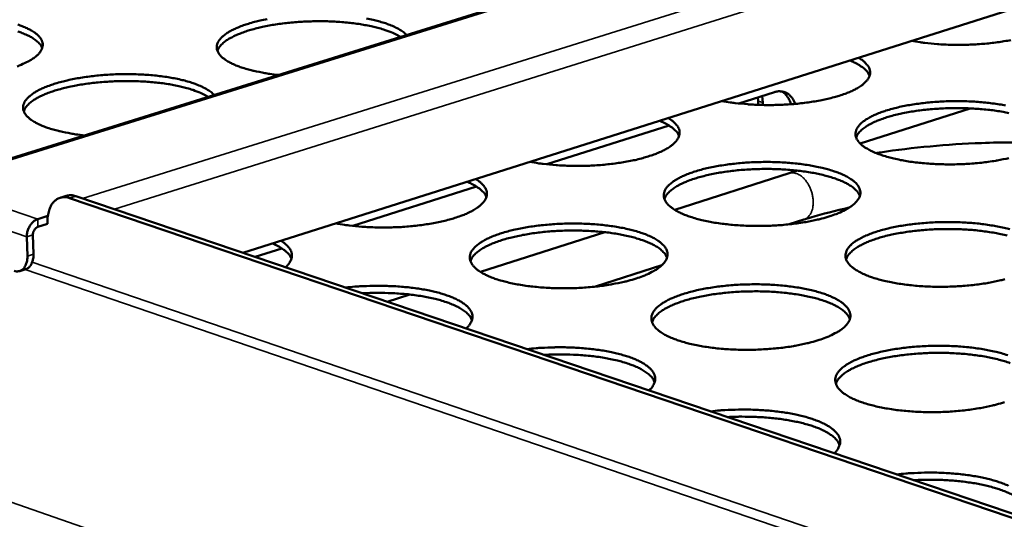
# Model space of a CAD drawing. Units: millimetres. Extents: x 65 to 5840, y 100 to 4100.
# Drawn here: x 4786 to 4936, y 3392 to 3468 of the extents above; entities that cross this region are included whole.
import ezdxf

# ---------------------------------------------------------------- set-up
doc = ezdxf.new("R2010")
doc.units = ezdxf.units.MM
doc.header["$LTSCALE"] = 20
doc.layers.add('Visible (ISO)', color=7, linetype='Continuous', lineweight=50)
doc.layers.add('Visible Narrow (ISO)', color=7, linetype='Continuous', lineweight=35)

msp = doc.modelspace()

# ---------------------------------------------------------------- linework, layer by layer
at = {"layer": 'Visible (ISO)'}
for p, q in [((5140.05, 3557.9), (4777.01, 3444.71)), ((5154.55, 3538.65), (4819.85, 3432.63)), ((4895.55, 3455.41), (4901, 3457.14)), ((4898.45, 3456.33), (4898.49, 3455.79)), ((4898.5, 3455.2), (4898.49, 3455.79)), ((4899.24, 3455.55), (4899.13, 3456.55)), ((4899.24, 3455.55), (4899.25, 3455.18)), ((4914.08, 3449.3), (4930.87, 3454.67)), ((4866.27, 3446.13), (4884.92, 3452.04)), ((4885.77, 3439.19), (4903.23, 3444.77)), ((4836.65, 3436.74), (4855.54, 3442.73)), ((4792.9, 3441.32), (4791.97, 3441.03)), ((5009.33, 3367.78), (4793.41, 3440.99)), ((5010.26, 3368.1), (4794.34, 3441.28)), ((4790.09, 3438.26), (4788.54, 3437.77)), ((4790.04, 3437.25), (4790.04, 3437.05)), ((4903.26, 3436.98), (4905.5, 3437.7)), ((4790.04, 3437.05), (4788.57, 3436.59)), ((4856.12, 3429.72), (4875.09, 3435.78)), ((4786.89, 3435.07), (4786.96, 3432.12)), ((4787.82, 3435.36), (4787.89, 3432.41)), ((4821.71, 3432), (4825.82, 3433.31)), ((4786.74, 3430.15), (4785.81, 3429.85)), ((4873.68, 3427.48), (4883.81, 3430.73)), ((4841.89, 3425.17), (4845.34, 3426.27)), ((4853.85, 3421.11), (4853.99, 3421.15))]:
    msp.add_line(p, q, dxfattribs=at)
at = {"layer": 'Visible (ISO)', "flags": 128}
for points in [[(4785.52, 3467.44, -0.015361), (4786.17, 3467.2, -0.01295), (4786.93, 3466.88, -0.021975), (4787.44, 3466.62, -0.018268), (4788.04, 3466.25, -0.033326), (4788.42, 3465.96, -0.029164), (4788.81, 3465.57, -0.050278), (4789.05, 3465.24, -0.048955), (4789.23, 3464.85, -0.063425), (4789.31, 3464.49, -0.063519), (4789.29, 3464.11, -0.053989), (4789.18, 3463.72, -0.054432), (4788.99, 3463.37, -0.03312), (4788.67, 3462.96, -0.036883), (4788.33, 3462.64, -0.020178), (4787.8, 3462.25, -0.024135), (4787.33, 3461.95, -0.013935), (4787.09, 3461.83, -0.003138), (4786.01, 3461.31, -0.024069), (4785.42, 3461.07, -0.014619)], [(4825.29, 3459.76, -0.008518), (4823.95, 3459.92, -0.015263), (4823.2, 3460.05, -0.001113), (4821.53, 3460.39, -0.008279), (4821.3, 3460.44, -0.01151), (4820.52, 3460.64, -0.010045), (4819.63, 3460.92, -0.015366), (4818.99, 3461.15, -0.012982), (4818.23, 3461.48, -0.021948), (4817.72, 3461.74, -0.018292), (4817.14, 3462.11, -0.033198), (4816.76, 3462.4, -0.029102), (4816.37, 3462.79, -0.049925), (4816.13, 3463.13, -0.048614), (4815.95, 3463.51, -0.062902), (4815.88, 3463.87, -0.063072), (4815.89, 3464.25, -0.053772), (4816, 3464.63, -0.054312), (4816.19, 3464.98, -0.033197), (4816.51, 3465.38, -0.036967), (4816.84, 3465.7, -0.020272), (4817.36, 3466.1, -0.024245), (4817.83, 3466.39, -0.013994), (4818.52, 3466.75, -0.016694), (4819.12, 3467.02, -0.010624), (4819.96, 3467.34, -0.012293), (4820.7, 3467.58, -0.008626), (4821.65, 3467.86, -0.009654), (4822.51, 3468.07, -0.007397), (4823.55, 3468.29, -0.008029)], [(4843.91, 3465.57, 0.014208), (4843.16, 3465.99, 0.027893), (4842.77, 3466.17, 0.003014), (4841.6, 3466.61, 0.01377), (4841.34, 3466.69, 0.009314), (4840.46, 3466.95, 0.010558), (4839.67, 3467.14, 0.0078), (4838.7, 3467.34, 0.008576), (4837.8, 3467.5, 0.006856), (4836.75, 3467.65, 0.007335), (4835.77, 3467.76, 0.006298), (4834.67, 3467.85, 0.006573), (4833.61, 3467.91, 0.00603), (4832.49, 3467.95, 0.006149), (4831.4, 3467.96, 0.006011), (4830.28, 3467.94, 0.005992), (4829.16, 3467.9, 0.006237), (4828.08, 3467.83, 0.006078), (4826.96, 3467.73, 0.006745), (4825.93, 3467.62, 0.00642), (4824.85, 3467.46, 0.007622), (4823.89, 3467.3, 0.007073), (4822.86, 3467.1, 0.009035), (4822.01, 3466.89, 0.00815), (4821.06, 3466.64, 0.011295), (4820.32, 3466.41, 0.009876), (4819.48, 3466.1, 0.014985), (4818.86, 3465.85, 0.012705), (4818.15, 3465.5, 0.021195), (4817.66, 3465.23, 0.017707), (4817.11, 3464.85, 0.031675), (4816.87, 3464.65, 0.014431), (4816.38, 3464.16, 0.06051), (4816.2, 3463.92, 0.033583), (4815.98, 3463.45)], [(4838.74, 3468.38, -0.008037), (4839.74, 3468.17, -0.011024), (4840.54, 3467.97, -0.009664), (4841.44, 3467.7, -0.01456), (4842.11, 3467.47, -0.012347), (4842.88, 3467.15, -0.020563), (4843.17, 3467.02, -0.006619), (4844.03, 3466.54, -0.041371), (4844.33, 3466.33, -0.021553), (4844.85, 3465.86)], [(4789.23, 3463.87, 0.033822), (4788.98, 3464.34, 0.060988), (4788.79, 3464.57, 0.014636), (4788.27, 3465.04, 0.031848), (4788.01, 3465.24, 0.017679), (4787.43, 3465.59, 0.021211), (4786.92, 3465.85, 0.012668), (4786.17, 3466.16, 0.014961), (4785.53, 3466.39, 0.009852)], [(4937.09, 3465.09, -0.007071), (4936.03, 3464.9, -0.007596), (4935.05, 3464.75, -0.006457), (4933.93, 3464.61, -0.006758), (4932.87, 3464.51, -0.006156), (4931.73, 3464.43, -0.00629), (4930.62, 3464.38, -0.006121), (4929.48, 3464.35, -0.006109), (4928.34, 3464.36, -0.006345), (4927.23, 3464.39, -0.006187), (4926.09, 3464.45, -0.006867), (4925.88, 3464.47, -0.000749), (4923.93, 3464.65, -0.013562), (4923.24, 3464.74, -0.006949), (4921.9, 3464.96)], [(4913.8, 3462.39, -0.034035), (4914.37, 3462.05, -0.047696), (4914.73, 3461.74, -0.013865), (4915.18, 3461.24, -0.036237), (4915.34, 3461.04, -0.056303), (4915.51, 3460.69, -0.056076), (4915.6, 3460.31, -0.061136), (4915.59, 3459.94, -0.060926), (4915.5, 3459.58, -0.044544), (4915.31, 3459.19, -0.046517), (4915.06, 3458.85, -0.026744), (4914.66, 3458.45, -0.030876), (4914.28, 3458.15, -0.017254), (4913.69, 3457.77, -0.02066), (4913.17, 3457.49, -0.012462), (4912.43, 3457.15, -0.01466), (4911.77, 3456.89, -0.009748), (4910.89, 3456.6, -0.011105), (4910.11, 3456.37, -0.008096), (4909.13, 3456.12, -0.008937), (4908.23, 3455.92, -0.007075), (4907.16, 3455.73, -0.00759), (4906.16, 3455.58, -0.006474), (4905.05, 3455.44, -0.006768), (4903.97, 3455.33, -0.006184), (4902.83, 3455.25, -0.006311), (4901.7, 3455.2, -0.00616), (4900.56, 3455.17, -0.006142), (4899.41, 3455.18, -0.006397), (4898.3, 3455.21, -0.006231), (4897.16, 3455.27, -0.006935), (4896.94, 3455.29, -0.000764), (4894.98, 3455.48, -0.013698), (4894.29, 3455.56, -0.007019), (4892.95, 3455.79)], [(4915.52, 3459.63, 0.031931), (4915.31, 3460.06, 0.057264), (4915.15, 3460.27, 0.013068), (4914.72, 3460.71, 0.030442), (4914.51, 3460.88, 0.01786), (4914.33, 3461.01, 0.004761), (4913.62, 3461.45, 0.029239), (4913.19, 3461.68, 0.018375), (4912.48, 3461.98)], [(4795.69, 3450.54, -0.008626), (4794.35, 3450.7, -0.015436), (4793.61, 3450.83, -0.00114), (4791.93, 3451.17, -0.008382), (4791.7, 3451.22, -0.011692), (4790.92, 3451.43, -0.010193), (4790.03, 3451.7, -0.015644), (4789.39, 3451.95, -0.013211), (4788.64, 3452.27, -0.022382), (4788.13, 3452.54, -0.018686), (4787.55, 3452.91, -0.033841), (4787.17, 3453.21, -0.029818), (4786.79, 3453.6, -0.050572), (4786.55, 3453.94, -0.049402), (4786.38, 3454.33, -0.062715), (4786.31, 3454.7, -0.062835), (4786.34, 3455.07, -0.05268), (4786.45, 3455.47, -0.053384), (4786.65, 3455.82, -0.032432), (4786.98, 3456.23, -0.036265), (4787.32, 3456.55, -0.019955), (4787.85, 3456.95, -0.023864), (4788.32, 3457.24, -0.013858), (4789.03, 3457.61, -0.016501), (4789.64, 3457.88, -0.010562), (4790.48, 3458.2, -0.012197), (4791.23, 3458.45, -0.008601), (4792.19, 3458.73, -0.009609), (4793.06, 3458.94, -0.007393), (4794.12, 3459.16, -0.008013), (4795.09, 3459.34, -0.006668), (4796.21, 3459.5, -0.007032), (4797.27, 3459.63, -0.006287), (4798.42, 3459.74, -0.006465), (4799.54, 3459.82, -0.006186), (4800.7, 3459.87, -0.00621), (4801.85, 3459.89, -0.006349), (4802.99, 3459.88, -0.006224), (4804.15, 3459.84, -0.006805), (4805.24, 3459.78, -0.006508), (4806.37, 3459.69, -0.007632), (4807.39, 3459.57, -0.007108), (4808.47, 3459.42, -0.008993), (4809.39, 3459.25, -0.008135), (4810.39, 3459.04, -0.011194), (4811.19, 3458.84, -0.009802), (4812.09, 3458.57, -0.014816), (4812.76, 3458.33, -0.012557), (4813.53, 3458.02, -0.020964), (4813.82, 3457.87, -0.006859), (4814.67, 3457.39, -0.042092), (4814.97, 3457.18, -0.021981), (4815.48, 3456.71)], [(4814.56, 3456.42, 0.014487), (4813.81, 3456.84, 0.028409), (4813.41, 3457.02, 0.003128), (4812.25, 3457.47, 0.014034), (4811.99, 3457.56, 0.009456), (4811.1, 3457.82, 0.010732), (4810.31, 3458.01, 0.007902), (4809.33, 3458.22, 0.008699), (4808.43, 3458.37, 0.006934), (4807.37, 3458.52, 0.007426), (4806.38, 3458.63, 0.006361), (4805.27, 3458.73, 0.006644), (4804.21, 3458.79, 0.006084), (4803.08, 3458.83, 0.006207), (4801.97, 3458.84, 0.006058), (4800.85, 3458.82, 0.006042), (4799.72, 3458.77, 0.006281), (4798.62, 3458.7, 0.006124), (4797.5, 3458.6, 0.006788), (4796.46, 3458.48, 0.006463), (4795.36, 3458.33, 0.007667), (4794.4, 3458.16, 0.007116), (4793.36, 3457.95, 0.009084), (4792.49, 3457.74, 0.008196), (4791.54, 3457.48, 0.011351), (4790.79, 3457.25, 0.009928), (4789.94, 3456.94, 0.015056), (4789.32, 3456.68, 0.01277), (4788.6, 3456.33, 0.021284), (4788.11, 3456.04, 0.017794), (4787.55, 3455.66, 0.031778), (4787.31, 3455.46, 0.014499), (4786.82, 3454.96, 0.060625), (4786.64, 3454.72, 0.033683), (4786.41, 3454.23)], [(4904.16, 3455.35, 0.036294), (4903.96, 3455.84, 0.053976), (4903.77, 3456.15, 0.015601), (4903.4, 3456.59, 0.03736), (4903.22, 3456.76, 0.043525), (4902.91, 3456.98, 0.042965), (4902.56, 3457.14, 0.04349), (4902.32, 3457.2, 0.019865), (4901.8, 3457.27, 0.062454), (4901.47, 3457.26, 0.042232), (4901, 3457.14)], [(4902.11, 3457.25, -0.035567), (4902.5, 3456.99, -0.058399), (4902.71, 3456.78, -0.015425), (4902.93, 3456.49, -0.013146), (4903.18, 3456.12, -0.049619), (4903.34, 3455.81, -0.03273), (4903.49, 3455.29)], [(4936.79, 3447.08, -0.001126), (4935.01, 3446.72, -0.008407), (4934.77, 3446.68, -0.006889), (4933.64, 3446.51, -0.0073), (4932.58, 3446.38, -0.006441), (4931.41, 3446.27, -0.006652), (4930.28, 3446.19, -0.006292), (4929.11, 3446.14, -0.006341), (4927.94, 3446.12, -0.006417), (4926.78, 3446.13, -0.006313), (4925.6, 3446.17, -0.006838), (4924.49, 3446.24, -0.006562), (4923.33, 3446.34, -0.007629), (4922.29, 3446.46, -0.00713), (4921.19, 3446.62, -0.008945), (4920.25, 3446.79, -0.008119), (4919.22, 3447.01, -0.011081), (4918.39, 3447.22, -0.009738), (4917.47, 3447.5, -0.0146), (4916.78, 3447.74, -0.012413), (4915.99, 3448.07, -0.020571), (4915.45, 3448.34, -0.017154), (4914.82, 3448.71, -0.030809), (4914.41, 3449.01, -0.026624), (4913.98, 3449.41, -0.046674), (4913.71, 3449.75, -0.044694), (4913.5, 3450.14, -0.061602), (4913.39, 3450.51, -0.061871), (4913.37, 3450.9, -0.056864), (4913.45, 3451.29, -0.056994), (4913.62, 3451.65, -0.036524), (4913.91, 3452.06, -0.039859), (4914.23, 3452.39, -0.022019), (4914.73, 3452.79, -0.026136), (4915.18, 3453.09, -0.014907), (4915.86, 3453.46, -0.017829), (4916.45, 3453.74, -0.011172), (4917.28, 3454.07, -0.012993), (4918.01, 3454.32, -0.008987), (4918.97, 3454.6, -0.010106), (4919.83, 3454.82, -0.007649), (4920.88, 3455.04, -0.008337), (4921.85, 3455.22, -0.006839), (4922.97, 3455.38, -0.007248), (4924.03, 3455.51, -0.006399), (4925.18, 3455.62, -0.006609), (4926.31, 3455.7, -0.006253), (4927.48, 3455.75, -0.006302), (4928.64, 3455.77, -0.006377), (4929.79, 3455.76, -0.006274), (4930.96, 3455.72, -0.006792), (4932.07, 3455.65, -0.006518), (4933.22, 3455.55, -0.007571), (4934.25, 3455.43, -0.007076), (4935.35, 3455.27, -0.008866), (4936.29, 3455.11, -0.008048)], [(4936.79, 3453.95, 0.009125), (4935.89, 3454.13, 0.007168), (4934.83, 3454.3, 0.007714), (4933.84, 3454.43, 0.006529), (4932.72, 3454.54, 0.006846), (4931.65, 3454.62, 0.006208), (4930.51, 3454.68, 0.006354), (4929.39, 3454.71, 0.006152), (4928.24, 3454.71, 0.006152), (4927.1, 3454.68, 0.006354), (4925.98, 3454.62, 0.006208), (4924.83, 3454.54, 0.006846), (4923.77, 3454.43, 0.006529), (4922.65, 3454.28, 0.007714), (4921.67, 3454.13, 0.007167), (4920.61, 3453.93, 0.009124), (4919.72, 3453.73, 0.008238), (4918.74, 3453.48, 0.011392), (4917.97, 3453.24, 0.009965), (4917.1, 3452.94, 0.015109), (4916.46, 3452.68, 0.012809), (4915.72, 3452.33, 0.02138), (4915.22, 3452.05, 0.017861), (4914.64, 3451.66, 0.031987), (4914.39, 3451.46, 0.014694), (4913.88, 3450.95, 0.061038), (4913.7, 3450.71, 0.033931), (4913.47, 3450.22)], [(4884.76, 3453.19, -0.034672), (4885.32, 3452.84, -0.048469), (4885.68, 3452.53, -0.014275), (4886.13, 3452.03, -0.037045), (4886.28, 3451.82, -0.056681), (4886.44, 3451.47, -0.056501), (4886.52, 3451.09, -0.060446), (4886.51, 3450.71, -0.060259), (4886.41, 3450.35, -0.043516), (4886.21, 3449.95, -0.045648), (4885.95, 3449.61, -0.026214), (4885.55, 3449.21, -0.030332), (4885.15, 3448.9, -0.017038), (4884.56, 3448.52, -0.020377), (4884.03, 3448.24, -0.012367), (4883.27, 3447.89, -0.014518), (4882.61, 3447.63, -0.009705), (4881.72, 3447.33, -0.011036), (4880.93, 3447.09, -0.008082), (4879.94, 3446.84, -0.008907), (4879.03, 3446.65, -0.007079), (4877.95, 3446.45, -0.007584), (4876.95, 3446.3, -0.006491), (4875.82, 3446.16, -0.006777), (4874.74, 3446.05, -0.006212), (4873.59, 3445.97, -0.006333), (4872.46, 3445.91, -0.006199), (4871.31, 3445.89, -0.006174), (4870.15, 3445.89, -0.006449), (4869.03, 3445.93, -0.006275), (4867.88, 3445.99, -0.007005), (4867.66, 3446.01, -0.000779), (4865.7, 3446.2, -0.013837), (4865.01, 3446.28, -0.00709), (4863.66, 3446.51)], [(4886.45, 3450.44, 0.031785), (4886.24, 3450.86, 0.056919), (4886.08, 3451.07, 0.01294), (4885.65, 3451.51, 0.030352), (4885.45, 3451.68, 0.017951), (4885.27, 3451.81, 0.004786), (4884.57, 3452.25, 0.029355), (4884.15, 3452.48, 0.01844), (4883.45, 3452.78)], [(4909.43, 3438.21, -0.008526), (4908.22, 3437.85, -0.016749), (4907.59, 3437.7, -0.001121), (4905.79, 3437.33, -0.008391), (4905.54, 3437.29, -0.006901), (4904.41, 3437.12, -0.007304), (4903.34, 3436.99, -0.006465), (4902.16, 3436.87, -0.00667), (4901.02, 3436.8, -0.006328), (4899.84, 3436.75, -0.00637), (4898.66, 3436.73, -0.006465), (4897.5, 3436.74, -0.006354), (4896.32, 3436.78, -0.006902), (4895.2, 3436.85, -0.006617), (4894.04, 3436.95, -0.007715), (4893, 3437.07, -0.007203), (4891.88, 3437.23, -0.009064), (4890.94, 3437.4, -0.008218), (4889.91, 3437.63, -0.011253), (4889.09, 3437.84, -0.009878), (4888.16, 3438.12, -0.014857), (4887.48, 3438.37, -0.012624), (4886.69, 3438.7, -0.02097), (4886.15, 3438.97, -0.017508), (4885.52, 3439.35, -0.031405), (4885.12, 3439.65, -0.027264), (4884.69, 3440.05, -0.047336), (4884.42, 3440.4, -0.045509), (4884.22, 3440.8, -0.0616), (4884.12, 3441.17, -0.06183), (4884.11, 3441.56, -0.055844), (4884.2, 3441.96, -0.056103), (4884.37, 3442.33, -0.035676), (4884.67, 3442.74, -0.039107), (4884.99, 3443.07, -0.021657), (4885.5, 3443.48, -0.025718), (4885.96, 3443.78, -0.014758), (4886.66, 3444.16, -0.017619), (4887.26, 3444.44, -0.011106), (4888.1, 3444.77, -0.01289), (4888.84, 3445.02, -0.008961), (4889.8, 3445.31, -0.010059), (4890.67, 3445.53, -0.007645), (4891.73, 3445.75, -0.008321), (4892.71, 3445.93, -0.006851), (4893.84, 3446.1, -0.007251), (4894.91, 3446.23, -0.006423), (4896.07, 3446.34, -0.006626), (4897.21, 3446.42, -0.006288), (4898.38, 3446.47, -0.006331), (4899.55, 3446.49, -0.006425), (4900.71, 3446.48, -0.006314), (4901.89, 3446.44, -0.006855), (4903, 3446.37, -0.006572), (4904.15, 3446.27, -0.007657), (4905.19, 3446.15, -0.007148), (4906.29, 3445.99, -0.008983), (4907.23, 3445.82, -0.008146), (4908.26, 3445.6, -0.011132), (4909.08, 3445.39, -0.009774), (4910.01, 3445.11, -0.014665), (4910.69, 3444.87, -0.01246), (4911.48, 3444.54, -0.020646), (4912.03, 3444.26, -0.017213), (4912.66, 3443.89, -0.030865), (4913.07, 3443.59, -0.026668), (4913.5, 3443.19, -0.046617), (4913.77, 3442.85, -0.044573), (4913.99, 3442.45, -0.061322), (4914.1, 3442.07, -0.06148), (4914.11, 3441.68, -0.056595), (4914.03, 3441.29, -0.056689), (4913.86, 3440.92, -0.036505), (4913.57, 3440.51, -0.039774), (4913.25, 3440.17, -0.022094), (4912.75, 3439.76, -0.026154), (4912.29, 3439.46, -0.014983), (4912.05, 3439.32, -0.003577), (4911.01, 3438.8, -0.025543), (4910.42, 3438.54, -0.015684), (4909.43, 3438.21)], [(4914.03, 3441.3, 0.034006), (4913.78, 3441.79, 0.06109), (4913.6, 3442.03, 0.014738), (4913.07, 3442.53, 0.032076), (4912.81, 3442.73, 0.017964), (4912.23, 3443.1, 0.021478), (4911.71, 3443.37, 0.012887), (4910.96, 3443.7, 0.015191), (4910.31, 3443.95, 0.010026), (4909.43, 3444.23, 0.011459), (4908.64, 3444.45, 0.008289), (4907.65, 3444.67, 0.00918), (4906.75, 3444.85, 0.007212), (4905.68, 3445.02, 0.007761), (4904.68, 3445.15, 0.006569), (4903.56, 3445.26, 0.006888), (4902.48, 3445.34, 0.006246), (4901.33, 3445.4, 0.006393), (4900.2, 3445.42, 0.00619), (4899.05, 3445.42, 0.00619), (4897.9, 3445.39, 0.006393), (4896.77, 3445.33, 0.006246), (4895.62, 3445.24, 0.006888), (4894.55, 3445.13, 0.006569), (4893.43, 3444.98, 0.00776), (4892.44, 3444.82, 0.007211), (4891.37, 3444.61, 0.009178), (4890.48, 3444.41, 0.008287), (4889.49, 3444.15, 0.011456), (4888.72, 3443.92, 0.010024), (4887.84, 3443.61, 0.015186), (4887.2, 3443.34, 0.012883), (4886.46, 3442.99, 0.02147), (4885.95, 3442.7, 0.017957), (4885.38, 3442.31, 0.032064), (4885.12, 3442.1, 0.014728), (4884.62, 3441.59, 0.061072), (4884.43, 3441.34, 0.033993), (4884.2, 3440.85)], [(4855.37, 3443.89, -0.035319), (4855.94, 3443.53, -0.049256), (4856.29, 3443.21, -0.014693), (4856.73, 3442.71, -0.037862), (4856.87, 3442.5, -0.057025), (4857.03, 3442.14, -0.056884), (4857.11, 3441.76, -0.059716), (4857.09, 3441.37, -0.059565), (4856.99, 3441, -0.042502), (4856.77, 3440.6, -0.044787), (4856.51, 3440.26, -0.025698), (4856.09, 3439.85, -0.029796), (4855.69, 3439.54, -0.016825), (4855.08, 3439.16, -0.020097), (4854.55, 3438.87, -0.012271), (4853.78, 3438.52, -0.014377), (4853.11, 3438.26, -0.009662), (4852.21, 3437.95, -0.010967), (4851.41, 3437.72, -0.008068), (4850.41, 3437.46, -0.008878), (4849.49, 3437.26, -0.007083), (4848.41, 3437.06, -0.007578), (4847.39, 3436.91, -0.006507), (4846.25, 3436.76, -0.006787), (4845.16, 3436.66, -0.00624), (4844, 3436.57, -0.006355), (4842.86, 3436.52, -0.006238), (4841.71, 3436.5, -0.006208), (4840.55, 3436.5, -0.006502), (4839.42, 3436.53, -0.006321), (4838.27, 3436.6, -0.007076), (4838.04, 3436.62, -0.000795), (4836.08, 3436.81, -0.013978), (4835.38, 3436.9, -0.007162), (4834.03, 3437.13)], [(4857.03, 3441.13, 0.031629), (4856.82, 3441.56, 0.05656), (4856.67, 3441.77, 0.012807), (4856.24, 3442.21, 0.030252), (4856.05, 3442.38, 0.018038), (4855.87, 3442.5, 0.00481), (4855.17, 3442.95, 0.029467), (4854.76, 3443.18, 0.0185), (4854.07, 3443.47)], [(4790.04, 3437.25, -0.028832), (4790.05, 3438, -0.044066), (4790.13, 3438.48, -0.010791), (4790.34, 3439.27, -0.028795), (4790.45, 3439.55, -0.040318), (4790.67, 3439.98, -0.03801), (4790.98, 3440.38, -0.049787), (4791.3, 3440.68, -0.048904), (4791.68, 3440.92, -0.053136), (4791.95, 3441.02, -0.026698), (4792.51, 3441.13, -0.072598), (4792.89, 3441.12, -0.051179), (4793.41, 3440.99)], [(4794.34, 3441.28, 0.041123), (4793.98, 3441.38, 0.041123), (4793.6, 3441.42, 0.038584), (4793.24, 3441.4, 0.038584), (4792.9, 3441.32)], [(4788.54, 3437.77, 0.041411), (4788.12, 3437.58, 0.06673), (4787.9, 3437.4, 0.02147), (4787.53, 3437, 0.039614), (4787.35, 3436.76, 0.033683), (4787.22, 3436.51, 0.015858), (4787, 3435.94, 0.05441), (4786.92, 3435.61, 0.03482), (4786.89, 3435.07)], [(4936.17, 3428.59, -0.016959), (4935.55, 3428.44, -0.001149), (4933.74, 3428.07, -0.008497), (4933.49, 3428.02, -0.006968), (4932.36, 3427.85, -0.007383), (4931.28, 3427.71, -0.006518), (4930.1, 3427.6, -0.00673), (4928.96, 3427.52, -0.006368), (4927.77, 3427.47, -0.006417), (4926.58, 3427.45, -0.006494), (4925.41, 3427.46, -0.006389), (4924.22, 3427.5, -0.00692), (4923.09, 3427.57, -0.006641), (4921.92, 3427.68, -0.007719), (4920.87, 3427.8, -0.007215), (4919.75, 3427.97, -0.009046), (4918.8, 3428.14, -0.008215), (4917.76, 3428.37, -0.011198), (4916.93, 3428.58, -0.009848), (4915.99, 3428.86, -0.014735), (4915.3, 3429.11, -0.012546), (4914.5, 3429.45, -0.020712), (4913.95, 3429.73, -0.017315), (4913.31, 3430.11, -0.030893), (4912.9, 3430.41, -0.026765), (4912.46, 3430.82, -0.046495), (4912.19, 3431.17, -0.044513), (4911.97, 3431.57, -0.060939), (4911.86, 3431.95, -0.061153), (4911.85, 3432.35, -0.056226), (4911.93, 3432.75, -0.056441), (4912.1, 3433.12, -0.036423), (4912.39, 3433.54, -0.039731), (4912.71, 3433.87, -0.02213), (4913.22, 3434.29, -0.026198), (4913.68, 3434.59, -0.015029), (4914.37, 3434.97, -0.017937), (4914.97, 3435.26, -0.011279), (4915.81, 3435.59, -0.0131), (4916.55, 3435.85, -0.009081), (4917.51, 3436.14, -0.010204), (4918.38, 3436.36, -0.007733), (4919.45, 3436.59, -0.008425), (4920.43, 3436.77, -0.006918), (4921.56, 3436.94, -0.007329), (4922.63, 3437.07, -0.006475), (4923.8, 3437.18, -0.006686), (4924.94, 3437.26, -0.006328), (4926.13, 3437.31, -0.006377), (4927.3, 3437.33, -0.006453), (4928.47, 3437.32, -0.006349), (4929.65, 3437.28, -0.006873), (4930.77, 3437.21, -0.006596), (4931.93, 3437.11, -0.00766), (4932.98, 3436.99, -0.00716), (4934.09, 3436.82, -0.008966), (4935.04, 3436.65, -0.008142), (4936.08, 3436.43, -0.011079), (4936.91, 3436.22, -0.009744)], [(4788.57, 3436.59, 0.051048), (4788.32, 3436.46, 0.077613), (4788.19, 3436.34, 0.032076), (4788.05, 3436.14, 0.027536), (4787.91, 3435.89, 0.066364), (4787.84, 3435.68, 0.047199), (4787.82, 3435.36)], [(4879.9, 3428.72, -0.008508), (4878.67, 3428.36, -0.016703), (4878.04, 3428.21, -0.001116), (4876.22, 3427.84, -0.008375), (4875.97, 3427.79, -0.006913), (4874.83, 3427.62, -0.007307), (4873.75, 3427.48, -0.00649), (4872.57, 3427.37, -0.006687), (4871.42, 3427.29, -0.006364), (4870.23, 3427.24, -0.0064), (4869.05, 3427.22, -0.006514), (4867.88, 3427.23, -0.006395), (4866.69, 3427.27, -0.006967), (4865.57, 3427.34, -0.006672), (4864.4, 3427.45, -0.007803), (4863.35, 3427.57, -0.007277), (4862.24, 3427.74, -0.009186), (4861.29, 3427.91, -0.00832), (4860.26, 3428.13, -0.011428), (4859.44, 3428.35, -0.010022), (4858.51, 3428.63, -0.015122), (4857.83, 3428.88, -0.012842), (4857.04, 3429.22, -0.021379), (4856.5, 3429.5, -0.017874), (4855.88, 3429.88, -0.032014), (4855.48, 3430.18, -0.027924), (4855.06, 3430.59, -0.047992), (4854.79, 3430.94, -0.046314), (4854.59, 3431.34, -0.06155), (4854.5, 3431.72, -0.061741), (4854.5, 3432.12, -0.054809), (4854.6, 3432.52, -0.055204), (4854.78, 3432.89, -0.034847), (4855.09, 3433.31, -0.038364), (4855.42, 3433.64, -0.021303), (4855.94, 3434.06, -0.025306), (4856.41, 3434.36, -0.01461), (4857.11, 3434.74, -0.017411), (4857.72, 3435.03, -0.011039), (4858.57, 3435.36, -0.012787), (4859.32, 3435.62, -0.008934), (4860.3, 3435.9, -0.010012), (4861.18, 3436.13, -0.007642), (4862.25, 3436.36, -0.008305), (4863.24, 3436.54, -0.006863), (4864.37, 3436.71, -0.007255), (4865.45, 3436.84, -0.006447), (4866.62, 3436.95, -0.006644), (4867.76, 3437.03, -0.006324), (4868.95, 3437.08, -0.00636), (4870.12, 3437.1, -0.006473), (4871.29, 3437.09, -0.006355), (4872.47, 3437.05, -0.00692), (4873.58, 3436.98, -0.006627), (4874.75, 3436.88, -0.007743), (4875.79, 3436.76, -0.007221), (4876.9, 3436.59, -0.009104), (4877.84, 3436.42, -0.008246), (4878.87, 3436.2, -0.011305), (4879.69, 3435.99, -0.009915), (4880.61, 3435.7, -0.014924), (4881.3, 3435.46, -0.012673), (4882.09, 3435.12, -0.021046), (4882.63, 3434.85, -0.017568), (4883.26, 3434.47, -0.031462), (4883.66, 3434.16, -0.027309), (4884.09, 3433.76, -0.047276), (4884.36, 3433.41, -0.045382), (4884.57, 3433.01, -0.061316), (4884.67, 3432.63, -0.061439), (4884.68, 3432.24, -0.055581), (4884.59, 3431.83, -0.055804), (4884.41, 3431.46, -0.035657), (4884.11, 3431.04, -0.039022), (4883.78, 3430.71, -0.021729), (4883.27, 3430.29, -0.025734), (4882.81, 3429.98, -0.014832), (4882.56, 3429.85, -0.003506), (4881.5, 3429.32, -0.025335), (4880.9, 3429.06, -0.015519), (4879.9, 3428.72)], [(4884.6, 3431.89, 0.034073), (4884.35, 3432.38, 0.061131), (4884.16, 3432.63, 0.014775), (4883.64, 3433.12, 0.032158), (4883.38, 3433.33, 0.018064), (4882.78, 3433.71, 0.021572), (4882.26, 3433.98, 0.012963), (4881.51, 3434.31, 0.015271), (4880.85, 3434.56, 0.010087), (4879.96, 3434.84, 0.011524), (4879.18, 3435.06, 0.008339), (4878.18, 3435.29, 0.009234), (4877.27, 3435.46, 0.007256), (4876.2, 3435.64, 0.007808), (4875.19, 3435.77, 0.006609), (4874.06, 3435.88, 0.00693), (4872.97, 3435.96, 0.006284), (4871.81, 3436.01, 0.006432), (4870.68, 3436.03, 0.006228), (4869.52, 3436.03, 0.006228), (4868.36, 3435.99, 0.006432), (4867.23, 3435.93, 0.006284), (4866.07, 3435.84, 0.006929), (4864.99, 3435.72, 0.006608), (4863.86, 3435.57, 0.007806), (4862.86, 3435.4, 0.007254), (4861.79, 3435.19, 0.009231), (4860.89, 3434.99, 0.008337), (4859.9, 3434.72, 0.011519), (4859.12, 3434.48, 0.010082), (4858.25, 3434.16, 0.015263), (4857.6, 3433.89, 0.012956), (4856.85, 3433.53, 0.021558), (4856.34, 3433.24, 0.018051), (4855.77, 3432.85, 0.032138), (4855.51, 3432.63, 0.01476), (4855, 3432.12, 0.061102), (4854.82, 3431.86, 0.034052), (4854.59, 3431.36)], [(4936.54, 3435.25, 0.008344), (4935.55, 3435.48, 0.009239), (4934.64, 3435.66, 0.00726), (4933.57, 3435.84, 0.007812), (4932.56, 3435.97, 0.006613), (4931.43, 3436.09, 0.006934), (4930.35, 3436.17, 0.006288), (4929.19, 3436.23, 0.006436), (4928.05, 3436.26, 0.006232), (4926.89, 3436.26, 0.006232), (4925.73, 3436.23, 0.006436), (4924.6, 3436.17, 0.006288), (4923.44, 3436.08, 0.006934), (4922.36, 3435.97, 0.006613), (4921.23, 3435.82, 0.007811), (4920.23, 3435.66, 0.007259), (4919.16, 3435.46, 0.009237), (4918.26, 3435.26, 0.008343), (4917.27, 3435, 0.011527), (4916.49, 3434.76, 0.01009), (4915.61, 3434.45, 0.015273), (4914.96, 3434.18, 0.012965), (4914.22, 3433.82, 0.021571), (4913.71, 3433.53, 0.018064), (4913.12, 3433.14, 0.032149), (4912.87, 3432.92, 0.014766), (4912.36, 3432.41, 0.06111), (4912.18, 3432.16, 0.034061), (4911.94, 3431.66)], [(4825.65, 3434.47, -0.031563), (4826.17, 3434.13, -0.045448), (4826.49, 3433.85, -0.012185), (4826.92, 3433.38, -0.033039), (4827.06, 3433.19, -0.050125), (4827.23, 3432.86, -0.049129), (4827.33, 3432.5, -0.055716), (4827.35, 3432.15, -0.05575), (4827.3, 3431.81, -0.044479), (4827.22, 3431.6, -0.018288), (4826.97, 3431.11, -0.056714), (4826.74, 3430.8, -0.040906), (4826.34, 3430.43)], [(4827.27, 3431.72, 0.031462), (4827.07, 3432.14, 0.056187), (4826.91, 3432.36, 0.012667), (4826.49, 3432.8, 0.030141), (4826.3, 3432.96, 0.01812), (4826.12, 3433.09, 0.004832), (4825.44, 3433.53, 0.029573), (4825.03, 3433.76, 0.018556), (4824.35, 3434.06)], [(4786.96, 3432.12, -0.036695), (4786.95, 3431.6, -0.052474), (4786.88, 3431.24, -0.016407), (4786.7, 3430.73, -0.037627), (4786.6, 3430.52, -0.054255), (4786.4, 3430.25, -0.05342), (4786.15, 3430.03, -0.064053), (4785.96, 3429.92, -0.036026), (4785.58, 3429.81, -0.085482), (4785.3, 3429.79, -0.062351), (4784.94, 3429.88)], [(4786.74, 3430.15, 0.047769), (4787.05, 3430.29, 0.075397), (4787.22, 3430.43, 0.025428), (4787.48, 3430.74, 0.046217), (4787.6, 3430.93, 0.032395), (4787.67, 3431.12, 0.013069), (4787.82, 3431.61, 0.047736), (4787.88, 3431.93, 0.03215), (4787.89, 3432.41)], [(4835.51, 3427.33, -0.006096), (4836.95, 3427.47, -0.011718), (4837.7, 3427.52, -0.000577), (4839.74, 3427.59, -0.006037), (4839.93, 3427.6, -0.006088), (4841.04, 3427.6, -0.006006), (4842.16, 3427.57, -0.006427), (4843.23, 3427.52, -0.006206), (4844.34, 3427.44, -0.007062), (4845.34, 3427.34, -0.006665), (4846.41, 3427.2, -0.008097), (4847.34, 3427.06, -0.007456), (4848.34, 3426.87, -0.009728), (4849.17, 3426.68, -0.008718), (4850.08, 3426.44, -0.012309), (4850.8, 3426.21, -0.010714), (4851.6, 3425.92, -0.016488), (4852.19, 3425.67, -0.013989), (4852.86, 3425.34, -0.023399), (4853.32, 3425.06, -0.019803), (4853.84, 3424.69, -0.034553), (4854.18, 3424.39, -0.030891), (4854.51, 3424, -0.049385), (4854.71, 3423.66, -0.04811), (4854.85, 3423.28, -0.058199), (4854.9, 3422.91, -0.05816), (4854.87, 3422.54, -0.04846), (4854.8, 3422.31, -0.020543), (4854.56, 3421.81, -0.060293), (4854.32, 3421.47, -0.044135), (4853.92, 3421.09)], [(4907.84, 3419.35, -0.008616), (4906.62, 3418.98, -0.016911), (4905.98, 3418.83, -0.001144), (4904.16, 3418.46, -0.00848), (4903.91, 3418.41, -0.006981), (4902.76, 3418.23, -0.007386), (4901.68, 3418.1, -0.006542), (4900.49, 3417.99, -0.006748), (4899.34, 3417.91, -0.006404), (4898.14, 3417.85, -0.006447), (4896.95, 3417.83, -0.006544), (4895.77, 3417.85, -0.006431), (4894.57, 3417.89, -0.006985), (4893.44, 3417.96, -0.006697), (4892.27, 3418.06, -0.007807), (4891.21, 3418.19, -0.00729), (4890.09, 3418.36, -0.009168), (4889.13, 3418.53, -0.008316), (4888.09, 3418.76, -0.011373), (4887.26, 3418.98, -0.009992), (4886.32, 3419.26, -0.014996), (4885.63, 3419.52, -0.012762), (4884.83, 3419.86, -0.021115), (4884.28, 3420.14, -0.017674), (4883.65, 3420.52, -0.031489), (4883.24, 3420.83, -0.027408), (4882.81, 3421.25, -0.047146), (4882.54, 3421.6, -0.045313), (4882.33, 3422.01, -0.060923), (4882.23, 3422.39, -0.061106), (4882.22, 3422.79, -0.055217), (4882.31, 3423.2, -0.055558), (4882.49, 3423.57, -0.035578), (4882.79, 3423.99, -0.038978), (4883.12, 3424.33, -0.021763), (4883.64, 3424.75, -0.025776), (4884.1, 3425.06, -0.014877), (4884.8, 3425.45, -0.017723), (4885.41, 3425.73, -0.011211), (4886.27, 3426.07, -0.012995), (4887.01, 3426.33, -0.009054), (4887.99, 3426.62, -0.010156), (4888.87, 3426.85, -0.00773), (4889.94, 3427.08, -0.008409), (4890.94, 3427.26, -0.00693), (4892.08, 3427.44, -0.007333), (4893.16, 3427.57, -0.006499), (4894.34, 3427.68, -0.006704), (4895.48, 3427.76, -0.006364), (4896.67, 3427.81, -0.006406), (4897.86, 3427.83, -0.006502), (4899.03, 3427.82, -0.00639), (4900.22, 3427.78, -0.006938), (4901.34, 3427.71, -0.006652), (4902.51, 3427.61, -0.007747), (4903.56, 3427.48, -0.007234), (4904.68, 3427.32, -0.009086), (4905.63, 3427.15, -0.008242), (4906.67, 3426.92, -0.01125), (4907.5, 3426.7, -0.009885), (4908.44, 3426.42, -0.014801), (4909.13, 3426.17, -0.012594), (4909.93, 3425.83, -0.020787), (4910.48, 3425.55, -0.017375), (4911.12, 3425.17, -0.030948), (4911.53, 3424.86, -0.026809), (4911.97, 3424.45, -0.046435), (4912.25, 3424.1, -0.044389), (4912.46, 3423.69, -0.060657), (4912.57, 3423.31, -0.060763), (4912.59, 3422.91, -0.055957), (4912.51, 3422.5, -0.056133), (4912.34, 3422.13, -0.036401), (4912.04, 3421.7, -0.039642), (4911.72, 3421.36, -0.022204), (4911.21, 3420.94, -0.026214), (4910.75, 3420.63, -0.015106), (4910.5, 3420.49, -0.003621), (4909.44, 3419.95, -0.025715), (4908.85, 3419.69, -0.015792), (4907.84, 3419.35)], [(4912.51, 3422.53, 0.034136), (4912.26, 3423.03, 0.06116), (4912.07, 3423.28, 0.014809), (4911.54, 3423.78, 0.032239), (4911.28, 3423.99, 0.018171), (4910.69, 3424.37, 0.021671), (4910.16, 3424.65, 0.013046), (4909.41, 3424.99, 0.015358), (4908.75, 3425.24, 0.010153), (4907.85, 3425.53, 0.011596), (4907.06, 3425.75, 0.008395), (4906.06, 3425.99, 0.009294), (4905.15, 3426.17, 0.007305), (4904.06, 3426.34, 0.00786), (4903.05, 3426.48, 0.006655), (4901.91, 3426.59, 0.006977), (4900.82, 3426.68, 0.006327), (4899.65, 3426.73, 0.006476), (4898.51, 3426.76, 0.006271), (4897.35, 3426.75, 0.006271), (4896.18, 3426.72, 0.006476), (4895.04, 3426.66, 0.006327), (4893.87, 3426.57, 0.006976), (4892.79, 3426.45, 0.006654), (4891.65, 3426.3, 0.007859), (4890.64, 3426.14, 0.007304), (4889.57, 3425.93, 0.009292), (4888.66, 3425.72, 0.008393), (4887.66, 3425.45, 0.011592), (4886.88, 3425.21, 0.010149), (4885.99, 3424.89, 0.015351), (4885.34, 3424.62, 0.01304), (4884.59, 3424.26, 0.02166), (4884.08, 3423.96, 0.01816), (4883.5, 3423.56, 0.032222), (4883.24, 3423.35, 0.014796), (4882.73, 3422.82, 0.061135), (4882.55, 3422.57, 0.034118), (4882.31, 3422.06)], [(4854.82, 3422.36, 0.034426), (4854.57, 3422.87, 0.061734), (4854.37, 3423.12, 0.01506), (4853.83, 3423.63, 0.032449), (4853.55, 3423.85, 0.018138), (4852.94, 3424.23, 0.021692), (4852.4, 3424.51, 0.013002), (4851.62, 3424.85, 0.01533), (4850.94, 3425.1, 0.010127), (4850.02, 3425.39, 0.011568), (4849.2, 3425.6, 0.00839), (4848.17, 3425.83, 0.009281), (4847.23, 3426.01, 0.007324), (4846.12, 3426.17, 0.007867), (4845.08, 3426.3, 0.0067), (4843.91, 3426.4, 0.007008), (4842.79, 3426.47, 0.006405), (4842.58, 3426.48, 0.000653), (4840.44, 3426.53, 0.012273), (4839.62, 3426.53, 0.006487), (4838.06, 3426.46)], [(4863.2, 3417.94, -0.006142), (4864.65, 3418.09, -0.011807), (4865.4, 3418.13, -0.000586), (4867.45, 3418.21, -0.006082), (4867.65, 3418.22, -0.006118), (4868.76, 3418.22, -0.006041), (4869.89, 3418.19, -0.006447), (4870.97, 3418.14, -0.006232), (4872.08, 3418.06, -0.00707), (4873.1, 3417.95, -0.006681), (4874.17, 3417.82, -0.008089), (4875.11, 3417.67, -0.007459), (4876.12, 3417.47, -0.009694), (4876.96, 3417.29, -0.008701), (4877.88, 3417.04, -0.012229), (4878.6, 3416.82, -0.010664), (4879.42, 3416.52, -0.016322), (4880.01, 3416.27, -0.013874), (4880.7, 3415.93, -0.023071), (4881.16, 3415.65, -0.019535), (4881.69, 3415.27, -0.033951), (4882.03, 3414.97, -0.030268), (4882.37, 3414.57, -0.048553), (4882.59, 3414.23, -0.047144), (4882.74, 3413.84, -0.057792), (4882.79, 3413.47, -0.057747), (4882.77, 3413.1, -0.048961), (4882.7, 3412.87, -0.020886), (4882.46, 3412.35, -0.061014), (4882.24, 3412.01, -0.044632), (4881.84, 3411.63)], [(4936.13, 3409.86, -0.008727), (4934.9, 3409.49, -0.017124), (4934.27, 3409.34, -0.001173), (4932.44, 3408.96, -0.008588), (4932.19, 3408.91, -0.00705), (4931.04, 3408.74, -0.007467), (4929.95, 3408.6, -0.006596), (4928.76, 3408.48, -0.00681), (4927.6, 3408.4, -0.006445), (4926.39, 3408.35, -0.006494), (4925.2, 3408.33, -0.006574), (4924.01, 3408.34, -0.006467), (4922.8, 3408.38, -0.007004), (4921.66, 3408.46, -0.006722), (4920.48, 3408.56, -0.00781), (4919.42, 3408.69, -0.007303), (4918.28, 3408.86, -0.00915), (4917.32, 3409.04, -0.008312), (4916.26, 3409.27, -0.011317), (4915.42, 3409.49, -0.009961), (4914.48, 3409.78, -0.014871), (4913.77, 3410.03, -0.012681), (4912.97, 3410.38, -0.020853), (4912.41, 3410.66, -0.017478), (4911.77, 3411.05, -0.030972), (4911.35, 3411.37, -0.026904), (4910.91, 3411.78, -0.046308), (4910.63, 3412.14, -0.044324), (4910.41, 3412.56, -0.060271), (4910.3, 3412.94, -0.060434), (4910.29, 3413.35, -0.055589), (4910.37, 3413.76, -0.055883), (4910.54, 3414.14, -0.036317), (4910.84, 3414.57, -0.039596), (4911.16, 3414.91, -0.022238), (4911.67, 3415.33, -0.026258), (4912.14, 3415.65, -0.015153), (4912.84, 3416.04, -0.018044), (4913.44, 3416.33, -0.011388), (4914.3, 3416.67, -0.013209), (4915.05, 3416.93, -0.009177), (4916.02, 3417.23, -0.010304), (4916.9, 3417.45, -0.00782), (4917.98, 3417.69, -0.008515), (4918.97, 3417.87, -0.006998), (4920.12, 3418.05, -0.007412), (4921.21, 3418.19, -0.006552), (4922.39, 3418.3, -0.006764), (4923.54, 3418.38, -0.006404), (4924.74, 3418.43, -0.006453), (4925.93, 3418.45, -0.006532), (4927.11, 3418.44, -0.006426), (4928.31, 3418.4, -0.006956), (4929.44, 3418.33, -0.006676), (4930.62, 3418.22, -0.00775), (4931.68, 3418.1, -0.007247), (4932.81, 3417.93, -0.009067), (4933.77, 3417.75, -0.008238), (4934.82, 3417.53, -0.011195), (4935.66, 3417.31, -0.009855), (4936.6, 3417.02, -0.014678)], [(4882.72, 3412.89, 0.034558), (4882.46, 3413.41, 0.061893), (4882.26, 3413.66, 0.015151), (4881.71, 3414.18, 0.032581), (4881.43, 3414.4, 0.018242), (4880.81, 3414.79, 0.0218), (4880.27, 3415.08, 0.013079), (4879.47, 3415.42, 0.015415), (4878.79, 3415.68, 0.01019), (4877.85, 3415.97, 0.011637), (4877.03, 3416.19, 0.008448), (4875.98, 3416.43, 0.009342), (4875.03, 3416.61, 0.00738), (4873.91, 3416.78, 0.007925), (4872.85, 3416.9, 0.006759), (4871.68, 3417.01, 0.007066), (4870.54, 3417.09, 0.00647), (4870.32, 3417.09, 0.000666), (4868.16, 3417.14, 0.012396), (4867.33, 3417.14, 0.006552), (4865.76, 3417.07)], [(4936.98, 3415.81, 0.010219), (4936.09, 3416.11, 0.011668), (4935.29, 3416.33, 0.008451), (4934.28, 3416.57, 0.009355), (4933.36, 3416.76, 0.007354), (4932.27, 3416.94, 0.007913), (4931.25, 3417.07, 0.0067), (4930.11, 3417.2, 0.007024), (4929.01, 3417.28, 0.006371), (4927.84, 3417.34, 0.00652), (4926.69, 3417.37, 0.006313), (4925.51, 3417.37, 0.006314), (4924.34, 3417.34, 0.00652), (4923.19, 3417.28, 0.00637), (4922.02, 3417.19, 0.007024), (4920.92, 3417.07, 0.006699), (4919.78, 3416.92, 0.007911), (4918.77, 3416.76, 0.007353), (4917.68, 3416.55, 0.009353), (4916.77, 3416.34, 0.00845), (4915.77, 3416.07, 0.011665), (4914.98, 3415.83, 0.010217), (4914.09, 3415.51, 0.015439), (4913.43, 3415.23, 0.013124), (4912.68, 3414.87, 0.02176), (4912.16, 3414.57, 0.018269), (4911.57, 3414.16, 0.032304), (4911.31, 3413.95, 0.014831), (4910.8, 3413.42, 0.061166), (4910.61, 3413.16, 0.034183), (4910.38, 3412.65)], [(4891.23, 3408.44, -0.006189), (4892.69, 3408.59, -0.011898), (4893.44, 3408.64, -0.000595), (4895.5, 3408.72, -0.006129), (4895.7, 3408.72, -0.006148), (4896.82, 3408.72, -0.006077), (4897.96, 3408.69, -0.006468), (4899.04, 3408.64, -0.006258), (4900.16, 3408.56, -0.007079), (4901.19, 3408.45, -0.006697), (4902.27, 3408.31, -0.008081), (4903.22, 3408.16, -0.007461), (4904.24, 3407.97, -0.009659), (4905.09, 3407.78, -0.008684), (4906.02, 3407.53, -0.012149), (4906.75, 3407.3, -0.010614), (4907.58, 3407, -0.016157), (4908.18, 3406.75, -0.013759), (4908.87, 3406.4, -0.022746), (4909.35, 3406.12, -0.019272), (4909.88, 3405.74, -0.033356), (4910.24, 3405.43, -0.029659), (4910.59, 3405.03, -0.047723), (4910.81, 3404.69, -0.046181), (4910.96, 3404.29, -0.057352), (4911.03, 3403.92, -0.057294), (4911.01, 3403.54, -0.049434), (4910.94, 3403.3, -0.021222), (4910.72, 3402.79, -0.061729), (4910.49, 3402.44, -0.045115), (4910.1, 3402.05)], [(4910.95, 3403.3, 0.033063), (4910.72, 3403.78, 0.058941), (4910.55, 3404.02, 0.013885), (4910.07, 3404.51, 0.031486), (4909.84, 3404.7, 0.018428), (4909.31, 3405.07, 0.021703), (4908.83, 3405.35, 0.013337), (4908.16, 3405.68, 0.015586), (4907.56, 3405.93, 0.010368), (4906.76, 3406.22, 0.011818), (4906.04, 3406.44, 0.008518), (4905.13, 3406.68, 0.00945), (4904.31, 3406.87, 0.007333), (4903.32, 3407.06, 0.007932), (4902.4, 3407.21, 0.006582), (4901.35, 3407.35, 0.006957), (4900.35, 3407.46, 0.00614), (4899.26, 3407.54, 0.006352), (4898.2, 3407.6, 0.005943), (4898.01, 3407.61, 0.00056), (4896.01, 3407.64, 0.011427), (4895.25, 3407.63, 0.006003), (4893.8, 3407.57)], [(4919.61, 3398.82, -0.006236), (4921.07, 3398.97, -0.011989), (4921.83, 3399.02, -0.000603), (4923.9, 3399.1, -0.006176), (4924.1, 3399.11, -0.006179), (4925.23, 3399.11, -0.006113), (4926.37, 3399.08, -0.006488), (4927.47, 3399.03, -0.006284), (4928.6, 3398.94, -0.007087), (4929.63, 3398.84, -0.006712), (4930.72, 3398.69, -0.008073), (4931.68, 3398.54, -0.007463), (4932.71, 3398.34, -0.009625), (4933.57, 3398.15, -0.008666), (4934.51, 3397.9, -0.012069), (4935.25, 3397.67, -0.010564), (4936.08, 3397.37, -0.015993), (4936.7, 3397.11, -0.013645)], [(4939.54, 3393.58, 0.033179), (4939.31, 3394.07, 0.059079), (4939.13, 3394.32, 0.013963), (4938.65, 3394.82, 0.031604), (4938.42, 3395.02, 0.018527), (4937.88, 3395.39, 0.021805), (4937.4, 3395.67, 0.013412), (4936.72, 3396.01, 0.015667), (4936.11, 3396.27, 0.010429), (4935.3, 3396.56, 0.011885), (4934.57, 3396.79, 0.008573), (4933.66, 3397.04, 0.009508), (4932.82, 3397.23, 0.007385), (4931.82, 3397.43, 0.007985), (4930.88, 3397.58, 0.006635), (4929.82, 3397.73, 0.007009), (4928.81, 3397.83, 0.006196), (4927.71, 3397.92, 0.006406), (4926.64, 3397.98, 0.006004), (4926.45, 3397.98, 0.000571), (4924.42, 3398.02, 0.011545), (4923.65, 3398.01, 0.006066), (4922.19, 3397.95)]]:
    msp.add_lwpolyline(points, format="xyb", dxfattribs=at)
at = {"layer": 'Visible (ISO)'}
for points, knots in [([(4916.52, 3447.84), (4916.74, 3447.88), (4916.97, 3447.91), (4922.06, 3448.7), (4927.34, 3449.19), (4935.81, 3449.5), (4939.06, 3449.52), (4942.27, 3449.42)], [1.705282, 1.705282, 1.705282, 1.705282, 1.783996, 1.783996, 3.497642, 3.497642, 4.537079, 4.537079, 4.537079, 4.537079]), ([(4912.4, 3439.52), (4910.31, 3439.07), (4908.34, 3438.56), (4906.18, 3437.91), (4905.84, 3437.8), (4905.5, 3437.7)], [6.6439769, 6.6439769, 6.6439769, 6.6439769, 7.4436953, 7.4436953, 7.5978009, 7.5978009, 7.5978009, 7.5978009])]:
    msp.add_open_spline(points, degree=3, knots=knots, dxfattribs=at)
msp.add_open_spline([(4903.23, 3444.77), (4903.65, 3444.91), (4904.08, 3445.04), (4904.52, 3445.17)], degree=3, dxfattribs=at)
at = {"layer": 'Visible Narrow (ISO)'}
for p, q in [((4266.78, 3575.85), (5306.83, 3211.73)), ((5140.68, 3557.9), (4777.35, 3444.6)), ((4795.39, 3440.92), (5155.06, 3553.72)), ((5156.59, 3551.25), (4800.26, 3439.27)), ((4898.49, 3455.79), (4899.24, 3455.55)), ((4788.54, 3437.77), (4771.19, 3443.68)), ((4786.89, 3435.07), (4769.54, 3440.99)), ((4793.41, 3440.99), (4794.34, 3441.28)), ((4788.57, 3436.59), (4788.54, 3437.77)), ((4787.82, 3435.36), (4786.89, 3435.07)), ((4787.89, 3432.41), (4786.96, 3432.12)), ((4787.71, 3431.21), (5010.11, 3355.23)), ((5010.78, 3353.44), (4786.61, 3430.11))]:
    msp.add_line(p, q, dxfattribs=at)
at = {"layer": 'Visible Narrow (ISO)', "flags": 128}
msp.add_lwpolyline([(4903.23, 3444.77, -0.050455), (4903.69, 3444.85, -0.078916), (4903.99, 3444.83, -0.028018), (4904.51, 3444.66, -0.048502), (4904.79, 3444.53, -0.033874), (4905.21, 3444.23, -0.036791), (4905.55, 3443.91, -0.027131), (4905.91, 3443.47, -0.029247), (4906.19, 3443.02, -0.024786), (4906.45, 3442.5, -0.025504), (4906.65, 3441.97, -0.025502), (4906.8, 3441.42, -0.024786), (4906.89, 3440.84, -0.029242), (4906.92, 3440.31, -0.027127), (4906.88, 3439.75, -0.036782), (4906.79, 3439.28, -0.033865), (4906.63, 3438.8, -0.04849), (4906.48, 3438.53, -0.028009), (4906.15, 3438.1, -0.078904), (4905.92, 3437.9, -0.050443), (4905.5, 3437.7)], format="xyb", dxfattribs=at)

doc.saveas('drawing.dxf')
